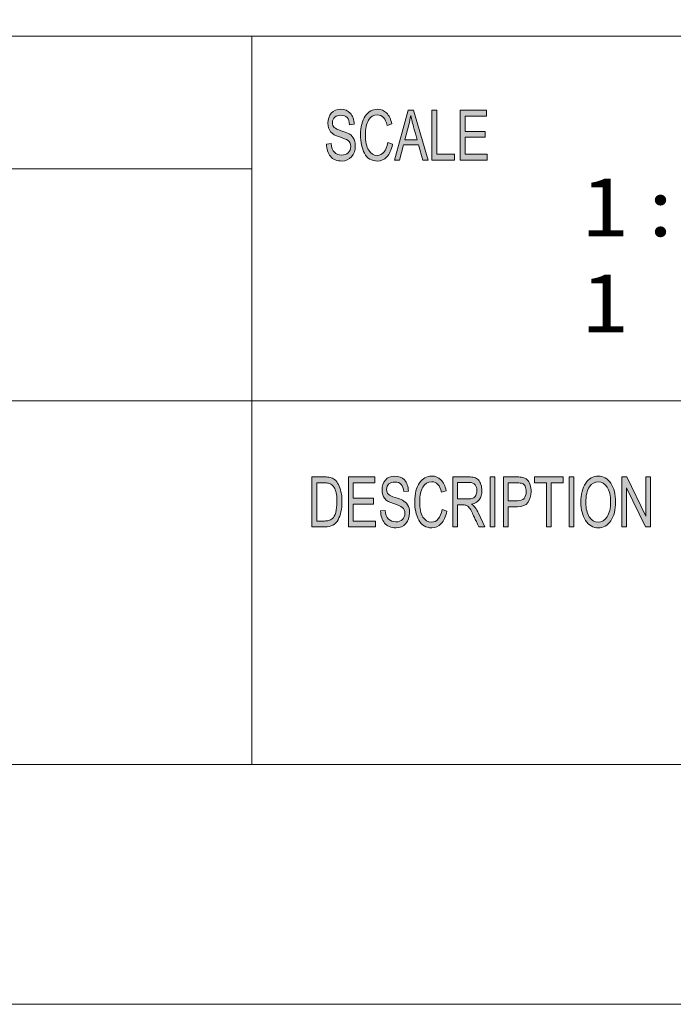
# Model space of a CAD drawing. Units: millimetres. Extents: x 0 to 420, y 0 to 297.
# Drawn here: x 258 to 291, y 0 to 49 of the extents above; entities that cross this region are included whole.
import ezdxf

# ---------------------------------------------------------------- set-up
doc = ezdxf.new("R2010")
doc.units = ezdxf.units.MM
doc.header["$MEASUREMENT"] = 0
doc.layers.add('Layer 1', color=7, linetype='Continuous')

# ---------------------------------------------------------------- blocks, each defined once
blk = doc.blocks.new('block 2')
at = {"layer": 'Layer 1', "true_color": 0xffffff}
h = blk.add_hatch(color=7, dxfattribs=at)
h.dxf.hatch_style = 2
edge = h.paths.add_edge_path()
edge.add_spline(control_points=[(274.667, 44.004), (274.657, 44.163), (274.615, 44.283), (274.542, 44.362), (274.469, 44.443), (274.364, 44.483), (274.227, 44.483), (274.104, 44.483), (274.004, 44.451), (273.926, 44.387), (273.849, 44.324), (273.81, 44.231), (273.81, 44.109), (273.81, 44.001), (273.84, 43.92), (273.9, 43.868), (273.959, 43.815), (274.074, 43.762), (274.242, 43.71), (274.392, 43.665), (274.514, 43.618), (274.609, 43.57), (274.704, 43.522), (274.785, 43.448), (274.852, 43.347), (274.92, 43.247), (274.953, 43.111), (274.953, 42.942), (274.953, 42.728), (274.891, 42.548), (274.768, 42.406), (274.644, 42.264), (274.482, 42.193), (274.283, 42.193), (274.029, 42.193), (273.838, 42.271), (273.712, 42.428), (273.586, 42.585), (273.519, 42.789), (273.511, 43.039), (273.511, 43.039), (273.738, 43.066), (273.738, 43.066), (273.749, 42.866), (273.805, 42.721), (273.906, 42.629), (274.008, 42.537), (274.13, 42.492), (274.273, 42.492), (274.407, 42.492), (274.516, 42.53), (274.598, 42.606), (274.681, 42.682), (274.723, 42.786), (274.723, 42.916), (274.723, 43.053), (274.679, 43.153), (274.593, 43.215), (274.507, 43.278), (274.361, 43.339), (274.157, 43.4), (273.954, 43.461), (273.807, 43.547), (273.718, 43.657), (273.628, 43.767), (273.583, 43.911), (273.583, 44.087), (273.583, 44.287), (273.64, 44.453), (273.753, 44.584), (273.867, 44.714), (274.022, 44.78), (274.217, 44.78), (274.419, 44.78), (274.58, 44.714), (274.702, 44.584), (274.825, 44.454), (274.889, 44.269), (274.897, 44.029), (274.897, 44.029), (274.667, 44.004), (274.667, 44.004)], knot_values=[0, 0, 0, 0, 1, 1, 1, 2, 2, 2, 3, 3, 3, 4, 4, 4, 5, 5, 5, 6, 6, 6, 7, 7, 7, 8, 8, 8, 9, 9, 9, 10, 10, 10, 11, 11, 11, 12, 12, 12, 13, 13, 13, 14, 14, 14, 15, 15, 15, 16, 16, 16, 17, 17, 17, 18, 18, 18, 19, 19, 19, 20, 20, 20, 21, 21, 21, 22, 22, 22, 23, 23, 23, 24, 24, 24, 25, 25, 25, 26, 26, 26, 27, 27, 27, 27], degree=3, periodic=1)
edge = h.paths.add_edge_path()
edge.add_spline(control_points=[(276.812, 43.029), (276.759, 42.748), (276.667, 42.538), (276.536, 42.4), (276.404, 42.262), (276.247, 42.193), (276.064, 42.193), (275.767, 42.193), (275.551, 42.321), (275.416, 42.578), (275.28, 42.834), (275.213, 43.143), (275.213, 43.503), (275.213, 43.903), (275.292, 44.215), (275.451, 44.441), (275.611, 44.667), (275.816, 44.78), (276.066, 44.78), (276.242, 44.78), (276.393, 44.718), (276.518, 44.595), (276.643, 44.47), (276.731, 44.288), (276.781, 44.049), (276.781, 44.049), (276.547, 43.973), (276.547, 43.973), (276.507, 44.147), (276.447, 44.278), (276.366, 44.365), (276.285, 44.453), (276.184, 44.496), (276.064, 44.496), (275.866, 44.496), (275.716, 44.407), (275.614, 44.228), (275.512, 44.049), (275.461, 43.808), (275.461, 43.507), (275.461, 43.159), (275.515, 42.9), (275.622, 42.73), (275.729, 42.561), (275.87, 42.476), (276.042, 42.476), (276.184, 42.476), (276.299, 42.529), (276.388, 42.635), (276.476, 42.741), (276.538, 42.9), (276.573, 43.113), (276.573, 43.113), (276.812, 43.029), (276.812, 43.029)], knot_values=[0, 0, 0, 0, 1, 1, 1, 2, 2, 2, 3, 3, 3, 4, 4, 4, 5, 5, 5, 6, 6, 6, 7, 7, 7, 8, 8, 8, 9, 9, 9, 10, 10, 10, 11, 11, 11, 12, 12, 12, 13, 13, 13, 14, 14, 14, 15, 15, 15, 16, 16, 16, 17, 17, 17, 18, 18, 18, 18], degree=3, periodic=1)
h.paths.add_polyline_path([(278.599, 42.236), (278.328, 42.236), (278.116, 42.996), (277.361, 42.996), (277.161, 42.236), (276.907, 42.236), (277.603, 44.737), (277.861, 44.737)])
edge = h.paths.add_edge_path()
edge.add_spline(control_points=[(278.044, 43.259), (277.896, 43.801), (277.812, 44.108), (277.793, 44.182), (277.774, 44.255), (277.753, 44.353), (277.73, 44.476), (277.73, 44.476), (277.724, 44.476), (277.724, 44.476), (277.701, 44.308), (277.67, 44.152), (277.631, 44.009), (277.631, 44.009), (277.429, 43.259), (277.429, 43.259), (277.429, 43.259), (278.044, 43.259), (278.044, 43.259)], knot_values=[0, 0, 0, 0, 1, 1, 1, 2, 2, 2, 3, 3, 3, 4, 4, 4, 5, 5, 5, 6, 6, 6, 6], degree=3, periodic=1)
h.paths.add_polyline_path([(279.919, 42.236), (278.787, 42.236), (278.787, 44.737), (279.027, 44.737), (279.027, 42.533), (279.919, 42.533)])
h.paths.add_polyline_path([(281.555, 42.236), (280.203, 42.236), (280.203, 44.737), (281.513, 44.737), (281.513, 44.44), (280.443, 44.44), (280.443, 43.676), (281.444, 43.676), (281.444, 43.379), (280.443, 43.379), (280.443, 42.533), (281.555, 42.533)])
h = blk.add_hatch(color=7, dxfattribs=at)
h.dxf.hatch_style = 2
edge = h.paths.add_edge_path()
edge.add_spline(control_points=[(272.781, 26.386), (272.781, 26.386), (273.408, 26.386), (273.408, 26.386), (273.518, 26.386), (273.613, 26.378), (273.692, 26.362), (273.771, 26.347), (273.847, 26.309), (273.919, 26.25), (273.992, 26.19), (274.055, 26.108), (274.109, 26.003), (274.163, 25.899), (274.206, 25.778), (274.237, 25.642), (274.267, 25.507), (274.283, 25.342), (274.283, 25.148), (274.283, 24.779), (274.22, 24.477), (274.092, 24.24), (273.965, 24.002), (273.746, 23.884), (273.435, 23.884), (273.435, 23.884), (272.781, 23.884), (272.781, 23.884), (272.781, 23.884), (272.781, 26.386), (272.781, 26.386)], knot_values=[0, 0, 0, 0, 1, 1, 1, 2, 2, 2, 3, 3, 3, 4, 4, 4, 5, 5, 5, 6, 6, 6, 7, 7, 7, 8, 8, 8, 9, 9, 9, 10, 10, 10, 10], degree=3, periodic=1)
edge = h.paths.add_edge_path()
edge.add_spline(control_points=[(273.021, 24.181), (273.021, 24.181), (273.411, 24.181), (273.411, 24.181), (273.49, 24.181), (273.561, 24.188), (273.623, 24.201), (273.686, 24.214), (273.749, 24.252), (273.813, 24.312), (273.877, 24.372), (273.93, 24.471), (273.972, 24.609), (274.014, 24.747), (274.035, 24.929), (274.035, 25.155), (274.035, 25.28), (274.027, 25.397), (274.011, 25.506), (273.995, 25.614), (273.965, 25.714), (273.922, 25.802), (273.879, 25.892), (273.829, 25.957), (273.773, 25.999), (273.716, 26.04), (273.662, 26.066), (273.608, 26.075), (273.555, 26.084), (273.487, 26.089), (273.403, 26.089), (273.403, 26.089), (273.021, 26.089), (273.021, 26.089), (273.021, 26.089), (273.021, 24.181), (273.021, 24.181)], knot_values=[0, 0, 0, 0, 1, 1, 1, 2, 2, 2, 3, 3, 3, 4, 4, 4, 5, 5, 5, 6, 6, 6, 7, 7, 7, 8, 8, 8, 9, 9, 9, 10, 10, 10, 11, 11, 11, 12, 12, 12, 12], degree=3, periodic=1)
h.paths.add_polyline_path([(275.969, 23.884), (274.611, 23.884), (274.611, 26.386), (275.926, 26.386), (275.926, 26.089), (274.852, 26.089), (274.852, 25.324), (275.857, 25.324), (275.857, 25.027), (274.852, 25.027), (274.852, 24.181), (275.969, 24.181)])
edge = h.paths.add_edge_path()
edge.add_spline(control_points=[(277.378, 25.652), (277.368, 25.811), (277.326, 25.931), (277.253, 26.011), (277.179, 26.091), (277.074, 26.131), (276.937, 26.131), (276.813, 26.131), (276.712, 26.099), (276.634, 26.036), (276.557, 25.972), (276.518, 25.879), (276.518, 25.758), (276.518, 25.649), (276.548, 25.569), (276.608, 25.516), (276.668, 25.463), (276.782, 25.41), (276.952, 25.358), (277.102, 25.313), (277.225, 25.266), (277.32, 25.218), (277.414, 25.17), (277.496, 25.096), (277.564, 24.995), (277.632, 24.895), (277.665, 24.76), (277.665, 24.59), (277.665, 24.375), (277.604, 24.197), (277.479, 24.054), (277.354, 23.912), (277.192, 23.841), (276.993, 23.841), (276.737, 23.841), (276.546, 23.92), (276.419, 24.077), (276.293, 24.233), (276.225, 24.437), (276.218, 24.687), (276.218, 24.687), (276.446, 24.714), (276.446, 24.714), (276.457, 24.515), (276.513, 24.369), (276.614, 24.277), (276.716, 24.185), (276.839, 24.14), (276.983, 24.14), (277.117, 24.14), (277.226, 24.178), (277.309, 24.254), (277.392, 24.33), (277.434, 24.434), (277.434, 24.565), (277.434, 24.701), (277.39, 24.801), (277.304, 24.863), (277.217, 24.926), (277.071, 24.988), (276.867, 25.049), (276.662, 25.109), (276.515, 25.195), (276.425, 25.305), (276.335, 25.416), (276.29, 25.559), (276.29, 25.735), (276.29, 25.935), (276.347, 26.101), (276.461, 26.232), (276.575, 26.362), (276.73, 26.428), (276.927, 26.428), (277.128, 26.428), (277.291, 26.363), (277.413, 26.233), (277.536, 26.102), (277.601, 25.918), (277.608, 25.677), (277.608, 25.677), (277.378, 25.652), (277.378, 25.652)], knot_values=[0, 0, 0, 0, 1, 1, 1, 2, 2, 2, 3, 3, 3, 4, 4, 4, 5, 5, 5, 6, 6, 6, 7, 7, 7, 8, 8, 8, 9, 9, 9, 10, 10, 10, 11, 11, 11, 12, 12, 12, 13, 13, 13, 14, 14, 14, 15, 15, 15, 16, 16, 16, 17, 17, 17, 18, 18, 18, 19, 19, 19, 20, 20, 20, 21, 21, 21, 22, 22, 22, 23, 23, 23, 24, 24, 24, 25, 25, 25, 26, 26, 26, 27, 27, 27, 27], degree=3, periodic=1)
edge = h.paths.add_edge_path()
edge.add_spline(control_points=[(279.531, 24.677), (279.478, 24.396), (279.386, 24.186), (279.254, 24.049), (279.122, 23.91), (278.964, 23.841), (278.78, 23.841), (278.483, 23.841), (278.266, 23.969), (278.13, 24.226), (277.994, 24.482), (277.926, 24.791), (277.926, 25.152), (277.926, 25.551), (278.006, 25.864), (278.166, 26.089), (278.325, 26.315), (278.531, 26.428), (278.782, 26.428), (278.959, 26.428), (279.111, 26.366), (279.236, 26.242), (279.362, 26.118), (279.45, 25.937), (279.5, 25.698), (279.5, 25.698), (279.265, 25.621), (279.265, 25.621), (279.225, 25.795), (279.165, 25.926), (279.084, 26.014), (279.003, 26.101), (278.901, 26.145), (278.78, 26.145), (278.581, 26.145), (278.431, 26.055), (278.328, 25.876), (278.226, 25.697), (278.175, 25.456), (278.175, 25.155), (278.175, 24.807), (278.229, 24.548), (278.337, 24.378), (278.445, 24.209), (278.585, 24.124), (278.759, 24.124), (278.901, 24.124), (279.016, 24.177), (279.105, 24.283), (279.194, 24.389), (279.256, 24.548), (279.292, 24.761), (279.292, 24.761), (279.531, 24.677), (279.531, 24.677)], knot_values=[0, 0, 0, 0, 1, 1, 1, 2, 2, 2, 3, 3, 3, 4, 4, 4, 5, 5, 5, 6, 6, 6, 7, 7, 7, 8, 8, 8, 9, 9, 9, 10, 10, 10, 11, 11, 11, 12, 12, 12, 13, 13, 13, 14, 14, 14, 15, 15, 15, 16, 16, 16, 17, 17, 17, 18, 18, 18, 18], degree=3, periodic=1)
edge = h.paths.add_edge_path()
edge.add_spline(control_points=[(281.435, 23.884), (281.435, 23.884), (281.132, 23.884), (281.132, 23.884), (280.951, 24.277), (280.838, 24.519), (280.795, 24.609), (280.751, 24.699), (280.705, 24.776), (280.657, 24.84), (280.608, 24.905), (280.563, 24.945), (280.52, 24.962), (280.478, 24.979), (280.422, 24.988), (280.351, 24.988), (280.351, 24.988), (280.073, 24.988), (280.073, 24.988), (280.073, 24.988), (280.073, 23.884), (280.073, 23.884), (280.073, 23.884), (279.833, 23.884), (279.833, 23.884), (279.833, 23.884), (279.833, 26.386), (279.833, 26.386), (279.833, 26.386), (280.637, 26.386), (280.637, 26.386), (280.747, 26.386), (280.84, 26.375), (280.914, 26.356), (280.988, 26.337), (281.054, 26.296), (281.11, 26.234), (281.166, 26.172), (281.209, 26.094), (281.239, 26), (281.27, 25.905), (281.284, 25.806), (281.284, 25.701), (281.284, 25.512), (281.241, 25.361), (281.155, 25.246), (281.068, 25.131), (280.941, 25.058), (280.775, 25.027), (280.775, 25.027), (280.775, 25.02), (280.775, 25.02), (280.896, 24.946), (281.011, 24.794), (281.117, 24.565), (281.117, 24.565), (281.435, 23.884), (281.435, 23.884)], knot_values=[0, 0, 0, 0, 1, 1, 1, 2, 2, 2, 3, 3, 3, 4, 4, 4, 5, 5, 5, 6, 6, 6, 7, 7, 7, 8, 8, 8, 9, 9, 9, 10, 10, 10, 11, 11, 11, 12, 12, 12, 13, 13, 13, 14, 14, 14, 15, 15, 15, 16, 16, 16, 17, 17, 17, 18, 18, 18, 19, 19, 19, 19], degree=3, periodic=1)
edge = h.paths.add_edge_path()
edge.add_spline(control_points=[(280.073, 25.285), (280.073, 25.285), (280.589, 25.285), (280.589, 25.285), (280.693, 25.285), (280.776, 25.297), (280.837, 25.321), (280.897, 25.346), (280.946, 25.393), (280.982, 25.464), (281.018, 25.534), (281.037, 25.613), (281.037, 25.701), (281.037, 25.815), (281.006, 25.912), (280.946, 25.991), (280.886, 26.071), (280.786, 26.111), (280.647, 26.111), (280.647, 26.111), (280.073, 26.111), (280.073, 26.111), (280.073, 26.111), (280.073, 25.285), (280.073, 25.285)], knot_values=[0, 0, 0, 0, 1, 1, 1, 2, 2, 2, 3, 3, 3, 4, 4, 4, 5, 5, 5, 6, 6, 6, 7, 7, 7, 8, 8, 8, 8], degree=3, periodic=1)
h.paths.add_polyline_path([(281.937, 23.884), (281.696, 23.884), (281.696, 26.386), (281.937, 26.386)])
edge = h.paths.add_edge_path()
edge.add_spline(control_points=[(282.364, 26.386), (282.364, 26.386), (283.05, 26.386), (283.05, 26.386), (283.158, 26.386), (283.251, 26.378), (283.329, 26.363), (283.407, 26.348), (283.48, 26.31), (283.547, 26.248), (283.614, 26.186), (283.664, 26.102), (283.698, 25.996), (283.733, 25.889), (283.75, 25.778), (283.75, 25.662), (283.75, 25.431), (283.696, 25.246), (283.588, 25.107), (283.48, 24.967), (283.307, 24.897), (283.069, 24.897), (283.069, 24.897), (282.605, 24.897), (282.605, 24.897), (282.605, 24.897), (282.605, 23.884), (282.605, 23.884), (282.605, 23.884), (282.364, 23.884), (282.364, 23.884), (282.364, 23.884), (282.364, 26.386), (282.364, 26.386)], knot_values=[0, 0, 0, 0, 1, 1, 1, 2, 2, 2, 3, 3, 3, 4, 4, 4, 5, 5, 5, 6, 6, 6, 7, 7, 7, 8, 8, 8, 9, 9, 9, 10, 10, 10, 11, 11, 11, 11], degree=3, periodic=1)
edge = h.paths.add_edge_path()
edge.add_spline(control_points=[(282.605, 25.194), (282.605, 25.194), (283.072, 25.194), (283.072, 25.194), (283.358, 25.194), (283.501, 25.346), (283.501, 25.652), (283.501, 25.752), (283.482, 25.84), (283.445, 25.917), (283.408, 25.993), (283.362, 26.041), (283.308, 26.06), (283.254, 26.079), (283.174, 26.089), (283.067, 26.089), (283.067, 26.089), (282.605, 26.089), (282.605, 26.089), (282.605, 26.089), (282.605, 25.194), (282.605, 25.194)], knot_values=[0, 0, 0, 0, 1, 1, 1, 2, 2, 2, 3, 3, 3, 4, 4, 4, 5, 5, 5, 6, 6, 6, 7, 7, 7, 7], degree=3, periodic=1)
h.paths.add_polyline_path([(285.357, 26.089), (284.755, 26.089), (284.755, 23.884), (284.513, 23.884), (284.513, 26.089), (283.917, 26.089), (283.917, 26.386), (285.357, 26.386)])
h.paths.add_polyline_path([(285.887, 23.884), (285.645, 23.884), (285.645, 26.386), (285.887, 26.386)])
h.paths.add_polyline_path([(289.723, 23.884), (289.477, 23.884), (288.527, 25.848), (288.522, 25.848), (288.522, 23.884), (288.294, 23.884), (288.294, 26.386), (288.54, 26.386), (289.489, 24.421), (289.494, 24.421), (289.494, 26.386), (289.723, 26.386)])
edge = h.paths.add_edge_path()
edge.add_spline(control_points=[(287.109, 26.428), (287.363, 26.428), (287.571, 26.309), (287.733, 26.071), (287.895, 25.834), (287.976, 25.52), (287.976, 25.131), (287.976, 24.744), (287.895, 24.431), (287.732, 24.195), (287.57, 23.959), (287.362, 23.841), (287.109, 23.841), (286.847, 23.841), (286.636, 23.964), (286.477, 24.208), (286.317, 24.452), (286.237, 24.751), (286.237, 25.104), (286.237, 25.515), (286.318, 25.838), (286.48, 26.074), (286.641, 26.31), (286.851, 26.428), (287.109, 26.428)], knot_values=[0, 0, 0, 0, 0.352778, 0.352778, 0.352778, 0.705556, 0.705556, 0.705556, 1.058333, 1.058333, 1.058333, 1.411111, 1.411111, 1.411111, 1.763889, 1.763889, 1.763889, 2.116667, 2.116667, 2.116667, 2.469444, 2.469444, 2.469444, 2.822222, 2.822222, 2.822222, 2.822222], degree=3, periodic=0)
edge.add_line((287.109, 26.428), (287.109, 26.428))
edge = h.paths.add_edge_path()
edge.add_spline(control_points=[(287.106, 24.124), (287.29, 24.124), (287.44, 24.213), (287.554, 24.391), (287.669, 24.567), (287.726, 24.815), (287.727, 25.131), (287.727, 25.456), (287.669, 25.707), (287.552, 25.882), (287.435, 26.057), (287.288, 26.145), (287.111, 26.145), (286.929, 26.145), (286.78, 26.059), (286.663, 25.887), (286.545, 25.715), (286.486, 25.452), (286.486, 25.097), (286.486, 24.807), (286.544, 24.572), (286.659, 24.393), (286.774, 24.214), (286.923, 24.124), (287.106, 24.124)], knot_values=[0, 0, 0, 0, 0.352778, 0.352778, 0.352778, 0.705556, 0.705556, 0.705556, 1.058333, 1.058333, 1.058333, 1.411111, 1.411111, 1.411111, 1.763889, 1.763889, 1.763889, 2.116667, 2.116667, 2.116667, 2.469444, 2.469444, 2.469444, 2.822222, 2.822222, 2.822222, 2.822222], degree=3, periodic=0)
edge.add_line((287.106, 24.124), (287.106, 24.124))
at = {"layer": 'Layer 1', "lineweight": 0}
for points in [[(0, 0), (420, 0), (420, 297), (0, 297), (0, 0)], [(278.599, 42.236), (278.328, 42.236), (278.116, 42.996), (277.361, 42.996), (277.161, 42.236), (276.907, 42.236), (277.603, 44.737), (277.861, 44.737), (278.599, 42.236)], [(279.919, 42.236), (278.787, 42.236), (278.787, 44.737), (279.027, 44.737), (279.027, 42.533), (279.919, 42.533), (279.919, 42.236)], [(281.555, 42.236), (280.203, 42.236), (280.203, 44.737), (281.513, 44.737), (281.513, 44.44), (280.443, 44.44), (280.443, 43.676), (281.444, 43.676), (281.444, 43.379), (280.443, 43.379), (280.443, 42.533), (281.555, 42.533), (281.555, 42.236)], [(275.969, 23.884), (274.611, 23.884), (274.611, 26.386), (275.926, 26.386), (275.926, 26.089), (274.852, 26.089), (274.852, 25.324), (275.857, 25.324), (275.857, 25.027), (274.852, 25.027), (274.852, 24.181), (275.969, 24.181), (275.969, 23.884)], [(281.937, 23.884), (281.696, 23.884), (281.696, 26.386), (281.937, 26.386), (281.937, 23.884)], [(285.357, 26.089), (284.755, 26.089), (284.755, 23.884), (284.513, 23.884), (284.513, 26.089), (283.917, 26.089), (283.917, 26.386), (285.357, 26.386), (285.357, 26.089)], [(285.887, 23.884), (285.645, 23.884), (285.645, 26.386), (285.887, 26.386), (285.887, 23.884)], [(289.723, 23.884), (289.477, 23.884), (288.527, 25.848), (288.522, 25.848), (288.522, 23.884), (288.294, 23.884), (288.294, 26.386), (288.54, 26.386), (289.489, 24.421), (289.494, 24.421), (289.494, 26.386), (289.723, 26.386), (289.723, 23.884)]]:
    blk.add_lwpolyline(points, dxfattribs=at)
for points, knots in [([(274.667, 44.004), (274.657, 44.163), (274.615, 44.283), (274.542, 44.362), (274.469, 44.443), (274.364, 44.483), (274.227, 44.483), (274.104, 44.483), (274.004, 44.451), (273.926, 44.387), (273.849, 44.324), (273.81, 44.231), (273.81, 44.109), (273.81, 44.001), (273.84, 43.92), (273.9, 43.868), (273.959, 43.815), (274.074, 43.762), (274.242, 43.71), (274.392, 43.665), (274.514, 43.618), (274.609, 43.57), (274.704, 43.522), (274.785, 43.448), (274.852, 43.347), (274.92, 43.247), (274.953, 43.111), (274.953, 42.942), (274.953, 42.728), (274.891, 42.548), (274.768, 42.406), (274.644, 42.264), (274.482, 42.193), (274.283, 42.193), (274.029, 42.193), (273.838, 42.271), (273.712, 42.428), (273.586, 42.585), (273.519, 42.789), (273.511, 43.039), (273.511, 43.039), (273.738, 43.066), (273.738, 43.066), (273.749, 42.866), (273.805, 42.721), (273.906, 42.629), (274.008, 42.537), (274.13, 42.492), (274.273, 42.492), (274.407, 42.492), (274.516, 42.53), (274.598, 42.606), (274.681, 42.682), (274.723, 42.786), (274.723, 42.916), (274.723, 43.053), (274.679, 43.153), (274.593, 43.215), (274.507, 43.278), (274.361, 43.339), (274.157, 43.4), (273.954, 43.461), (273.807, 43.547), (273.718, 43.657), (273.628, 43.767), (273.583, 43.911), (273.583, 44.087), (273.583, 44.287), (273.64, 44.453), (273.753, 44.584), (273.867, 44.714), (274.022, 44.78), (274.217, 44.78), (274.419, 44.78), (274.58, 44.714), (274.702, 44.584), (274.825, 44.454), (274.889, 44.269), (274.897, 44.029), (274.897, 44.029), (274.667, 44.004), (274.667, 44.004)], [0, 0, 0, 0, 1, 1, 1, 2, 2, 2, 3, 3, 3, 4, 4, 4, 5, 5, 5, 6, 6, 6, 7, 7, 7, 8, 8, 8, 9, 9, 9, 10, 10, 10, 11, 11, 11, 12, 12, 12, 13, 13, 13, 14, 14, 14, 15, 15, 15, 16, 16, 16, 17, 17, 17, 18, 18, 18, 19, 19, 19, 20, 20, 20, 21, 21, 21, 22, 22, 22, 23, 23, 23, 24, 24, 24, 25, 25, 25, 26, 26, 26, 27, 27, 27, 27]), ([(276.812, 43.029), (276.759, 42.748), (276.667, 42.538), (276.536, 42.4), (276.404, 42.262), (276.247, 42.193), (276.064, 42.193), (275.767, 42.193), (275.551, 42.321), (275.416, 42.578), (275.28, 42.834), (275.213, 43.143), (275.213, 43.503), (275.213, 43.903), (275.292, 44.215), (275.451, 44.441), (275.611, 44.667), (275.816, 44.78), (276.066, 44.78), (276.242, 44.78), (276.393, 44.718), (276.518, 44.595), (276.643, 44.47), (276.731, 44.288), (276.781, 44.049), (276.781, 44.049), (276.547, 43.973), (276.547, 43.973), (276.507, 44.147), (276.447, 44.278), (276.366, 44.365), (276.285, 44.453), (276.184, 44.496), (276.064, 44.496), (275.866, 44.496), (275.716, 44.407), (275.614, 44.228), (275.512, 44.049), (275.461, 43.808), (275.461, 43.507), (275.461, 43.159), (275.515, 42.9), (275.622, 42.73), (275.729, 42.561), (275.87, 42.476), (276.042, 42.476), (276.184, 42.476), (276.299, 42.529), (276.388, 42.635), (276.476, 42.741), (276.538, 42.9), (276.573, 43.113), (276.573, 43.113), (276.812, 43.029), (276.812, 43.029)], [0, 0, 0, 0, 1, 1, 1, 2, 2, 2, 3, 3, 3, 4, 4, 4, 5, 5, 5, 6, 6, 6, 7, 7, 7, 8, 8, 8, 9, 9, 9, 10, 10, 10, 11, 11, 11, 12, 12, 12, 13, 13, 13, 14, 14, 14, 15, 15, 15, 16, 16, 16, 17, 17, 17, 18, 18, 18, 18]), ([(278.044, 43.259), (277.896, 43.801), (277.812, 44.108), (277.793, 44.182), (277.774, 44.255), (277.753, 44.353), (277.73, 44.476), (277.73, 44.476), (277.724, 44.476), (277.724, 44.476), (277.701, 44.308), (277.67, 44.152), (277.631, 44.009), (277.631, 44.009), (277.429, 43.259), (277.429, 43.259), (277.429, 43.259), (278.044, 43.259), (278.044, 43.259)], [0, 0, 0, 0, 1, 1, 1, 2, 2, 2, 3, 3, 3, 4, 4, 4, 5, 5, 5, 6, 6, 6, 6]), ([(272.781, 26.386), (272.781, 26.386), (273.408, 26.386), (273.408, 26.386), (273.518, 26.386), (273.613, 26.378), (273.692, 26.362), (273.771, 26.347), (273.847, 26.309), (273.919, 26.25), (273.992, 26.19), (274.055, 26.108), (274.109, 26.003), (274.163, 25.899), (274.206, 25.778), (274.237, 25.642), (274.267, 25.507), (274.283, 25.342), (274.283, 25.148), (274.283, 24.779), (274.22, 24.477), (274.092, 24.24), (273.965, 24.002), (273.746, 23.884), (273.435, 23.884), (273.435, 23.884), (272.781, 23.884), (272.781, 23.884), (272.781, 23.884), (272.781, 26.386), (272.781, 26.386)], [0, 0, 0, 0, 1, 1, 1, 2, 2, 2, 3, 3, 3, 4, 4, 4, 5, 5, 5, 6, 6, 6, 7, 7, 7, 8, 8, 8, 9, 9, 9, 10, 10, 10, 10]), ([(277.378, 25.652), (277.368, 25.811), (277.326, 25.931), (277.253, 26.011), (277.179, 26.091), (277.074, 26.131), (276.937, 26.131), (276.813, 26.131), (276.712, 26.099), (276.634, 26.036), (276.557, 25.972), (276.518, 25.879), (276.518, 25.758), (276.518, 25.649), (276.548, 25.569), (276.608, 25.516), (276.668, 25.463), (276.782, 25.41), (276.952, 25.358), (277.102, 25.313), (277.225, 25.266), (277.32, 25.218), (277.414, 25.17), (277.496, 25.096), (277.564, 24.995), (277.632, 24.895), (277.665, 24.76), (277.665, 24.59), (277.665, 24.375), (277.604, 24.197), (277.479, 24.054), (277.354, 23.912), (277.192, 23.841), (276.993, 23.841), (276.737, 23.841), (276.546, 23.92), (276.419, 24.077), (276.293, 24.233), (276.225, 24.437), (276.218, 24.687), (276.218, 24.687), (276.446, 24.714), (276.446, 24.714), (276.457, 24.515), (276.513, 24.369), (276.614, 24.277), (276.716, 24.185), (276.839, 24.14), (276.983, 24.14), (277.117, 24.14), (277.226, 24.178), (277.309, 24.254), (277.392, 24.33), (277.434, 24.434), (277.434, 24.565), (277.434, 24.701), (277.39, 24.801), (277.304, 24.863), (277.217, 24.926), (277.071, 24.988), (276.867, 25.049), (276.662, 25.109), (276.515, 25.195), (276.425, 25.305), (276.335, 25.416), (276.29, 25.559), (276.29, 25.735), (276.29, 25.935), (276.347, 26.101), (276.461, 26.232), (276.575, 26.362), (276.73, 26.428), (276.927, 26.428), (277.128, 26.428), (277.291, 26.363), (277.413, 26.233), (277.536, 26.102), (277.601, 25.918), (277.608, 25.677), (277.608, 25.677), (277.378, 25.652), (277.378, 25.652)], [0, 0, 0, 0, 1, 1, 1, 2, 2, 2, 3, 3, 3, 4, 4, 4, 5, 5, 5, 6, 6, 6, 7, 7, 7, 8, 8, 8, 9, 9, 9, 10, 10, 10, 11, 11, 11, 12, 12, 12, 13, 13, 13, 14, 14, 14, 15, 15, 15, 16, 16, 16, 17, 17, 17, 18, 18, 18, 19, 19, 19, 20, 20, 20, 21, 21, 21, 22, 22, 22, 23, 23, 23, 24, 24, 24, 25, 25, 25, 26, 26, 26, 27, 27, 27, 27]), ([(279.531, 24.677), (279.478, 24.396), (279.386, 24.186), (279.254, 24.049), (279.122, 23.91), (278.964, 23.841), (278.78, 23.841), (278.483, 23.841), (278.266, 23.969), (278.13, 24.226), (277.994, 24.482), (277.926, 24.791), (277.926, 25.152), (277.926, 25.551), (278.006, 25.864), (278.166, 26.089), (278.325, 26.315), (278.531, 26.428), (278.782, 26.428), (278.959, 26.428), (279.111, 26.366), (279.236, 26.242), (279.362, 26.118), (279.45, 25.937), (279.5, 25.698), (279.5, 25.698), (279.265, 25.621), (279.265, 25.621), (279.225, 25.795), (279.165, 25.926), (279.084, 26.014), (279.003, 26.101), (278.901, 26.145), (278.78, 26.145), (278.581, 26.145), (278.431, 26.055), (278.328, 25.876), (278.226, 25.697), (278.175, 25.456), (278.175, 25.155), (278.175, 24.807), (278.229, 24.548), (278.337, 24.378), (278.445, 24.209), (278.585, 24.124), (278.759, 24.124), (278.901, 24.124), (279.016, 24.177), (279.105, 24.283), (279.194, 24.389), (279.256, 24.548), (279.292, 24.761), (279.292, 24.761), (279.531, 24.677), (279.531, 24.677)], [0, 0, 0, 0, 1, 1, 1, 2, 2, 2, 3, 3, 3, 4, 4, 4, 5, 5, 5, 6, 6, 6, 7, 7, 7, 8, 8, 8, 9, 9, 9, 10, 10, 10, 11, 11, 11, 12, 12, 12, 13, 13, 13, 14, 14, 14, 15, 15, 15, 16, 16, 16, 17, 17, 17, 18, 18, 18, 18]), ([(281.435, 23.884), (281.435, 23.884), (281.132, 23.884), (281.132, 23.884), (280.951, 24.277), (280.838, 24.519), (280.795, 24.609), (280.751, 24.699), (280.705, 24.776), (280.657, 24.84), (280.608, 24.905), (280.563, 24.945), (280.52, 24.962), (280.478, 24.979), (280.422, 24.988), (280.351, 24.988), (280.351, 24.988), (280.073, 24.988), (280.073, 24.988), (280.073, 24.988), (280.073, 23.884), (280.073, 23.884), (280.073, 23.884), (279.833, 23.884), (279.833, 23.884), (279.833, 23.884), (279.833, 26.386), (279.833, 26.386), (279.833, 26.386), (280.637, 26.386), (280.637, 26.386), (280.747, 26.386), (280.84, 26.375), (280.914, 26.356), (280.988, 26.337), (281.054, 26.296), (281.11, 26.234), (281.166, 26.172), (281.209, 26.094), (281.239, 26), (281.27, 25.905), (281.284, 25.806), (281.284, 25.701), (281.284, 25.512), (281.241, 25.361), (281.155, 25.246), (281.068, 25.131), (280.941, 25.058), (280.775, 25.027), (280.775, 25.027), (280.775, 25.02), (280.775, 25.02), (280.896, 24.946), (281.011, 24.794), (281.117, 24.565), (281.117, 24.565), (281.435, 23.884), (281.435, 23.884)], [0, 0, 0, 0, 1, 1, 1, 2, 2, 2, 3, 3, 3, 4, 4, 4, 5, 5, 5, 6, 6, 6, 7, 7, 7, 8, 8, 8, 9, 9, 9, 10, 10, 10, 11, 11, 11, 12, 12, 12, 13, 13, 13, 14, 14, 14, 15, 15, 15, 16, 16, 16, 17, 17, 17, 18, 18, 18, 19, 19, 19, 19]), ([(280.073, 25.285), (280.073, 25.285), (280.589, 25.285), (280.589, 25.285), (280.693, 25.285), (280.776, 25.297), (280.837, 25.321), (280.897, 25.346), (280.946, 25.393), (280.982, 25.464), (281.018, 25.534), (281.037, 25.613), (281.037, 25.701), (281.037, 25.815), (281.006, 25.912), (280.946, 25.991), (280.886, 26.071), (280.786, 26.111), (280.647, 26.111), (280.647, 26.111), (280.073, 26.111), (280.073, 26.111), (280.073, 26.111), (280.073, 25.285), (280.073, 25.285)], [0, 0, 0, 0, 1, 1, 1, 2, 2, 2, 3, 3, 3, 4, 4, 4, 5, 5, 5, 6, 6, 6, 7, 7, 7, 8, 8, 8, 8]), ([(282.364, 26.386), (282.364, 26.386), (283.05, 26.386), (283.05, 26.386), (283.158, 26.386), (283.251, 26.378), (283.329, 26.363), (283.407, 26.348), (283.48, 26.31), (283.547, 26.248), (283.614, 26.186), (283.664, 26.102), (283.698, 25.996), (283.733, 25.889), (283.75, 25.778), (283.75, 25.662), (283.75, 25.431), (283.696, 25.246), (283.588, 25.107), (283.48, 24.967), (283.307, 24.897), (283.069, 24.897), (283.069, 24.897), (282.605, 24.897), (282.605, 24.897), (282.605, 24.897), (282.605, 23.884), (282.605, 23.884), (282.605, 23.884), (282.364, 23.884), (282.364, 23.884), (282.364, 23.884), (282.364, 26.386), (282.364, 26.386)], [0, 0, 0, 0, 1, 1, 1, 2, 2, 2, 3, 3, 3, 4, 4, 4, 5, 5, 5, 6, 6, 6, 7, 7, 7, 8, 8, 8, 9, 9, 9, 10, 10, 10, 11, 11, 11, 11]), ([(287.109, 26.428), (287.363, 26.428), (287.571, 26.309), (287.733, 26.071), (287.895, 25.834), (287.976, 25.52), (287.976, 25.131), (287.976, 24.744), (287.895, 24.431), (287.732, 24.195), (287.57, 23.959), (287.362, 23.841), (287.109, 23.841), (286.847, 23.841), (286.636, 23.964), (286.477, 24.208), (286.317, 24.452), (286.237, 24.751), (286.237, 25.104), (286.237, 25.515), (286.318, 25.838), (286.48, 26.074), (286.641, 26.31), (286.851, 26.428), (287.109, 26.428)], [0, 0, 0, 0, 1, 1, 1, 2, 2, 2, 3, 3, 3, 4, 4, 4, 5, 5, 5, 6, 6, 6, 7, 7, 7, 8, 8, 8, 8]), ([(287.106, 24.124), (287.29, 24.124), (287.44, 24.213), (287.554, 24.391), (287.669, 24.567), (287.726, 24.815), (287.727, 25.131), (287.727, 25.456), (287.669, 25.707), (287.552, 25.882), (287.435, 26.057), (287.288, 26.145), (287.111, 26.145), (286.929, 26.145), (286.78, 26.059), (286.663, 25.887), (286.545, 25.715), (286.486, 25.452), (286.486, 25.097), (286.486, 24.807), (286.544, 24.572), (286.659, 24.393), (286.774, 24.214), (286.923, 24.124), (287.106, 24.124)], [0, 0, 0, 0, 1, 1, 1, 2, 2, 2, 3, 3, 3, 4, 4, 4, 5, 5, 5, 6, 6, 6, 7, 7, 7, 8, 8, 8, 8]), ([(273.021, 24.181), (273.021, 24.181), (273.411, 24.181), (273.411, 24.181), (273.49, 24.181), (273.561, 24.188), (273.623, 24.201), (273.686, 24.214), (273.749, 24.252), (273.813, 24.312), (273.877, 24.372), (273.93, 24.471), (273.972, 24.609), (274.014, 24.747), (274.035, 24.929), (274.035, 25.155), (274.035, 25.28), (274.027, 25.397), (274.011, 25.506), (273.995, 25.614), (273.965, 25.714), (273.922, 25.802), (273.879, 25.892), (273.829, 25.957), (273.773, 25.999), (273.716, 26.04), (273.662, 26.066), (273.608, 26.075), (273.555, 26.084), (273.487, 26.089), (273.403, 26.089), (273.403, 26.089), (273.021, 26.089), (273.021, 26.089), (273.021, 26.089), (273.021, 24.181), (273.021, 24.181)], [0, 0, 0, 0, 1, 1, 1, 2, 2, 2, 3, 3, 3, 4, 4, 4, 5, 5, 5, 6, 6, 6, 7, 7, 7, 8, 8, 8, 9, 9, 9, 10, 10, 10, 11, 11, 11, 12, 12, 12, 12]), ([(282.605, 25.194), (282.605, 25.194), (283.072, 25.194), (283.072, 25.194), (283.358, 25.194), (283.501, 25.346), (283.501, 25.652), (283.501, 25.752), (283.482, 25.84), (283.445, 25.917), (283.408, 25.993), (283.362, 26.041), (283.308, 26.06), (283.254, 26.079), (283.174, 26.089), (283.067, 26.089), (283.067, 26.089), (282.605, 26.089), (282.605, 26.089), (282.605, 26.089), (282.605, 25.194), (282.605, 25.194)], [0, 0, 0, 0, 1, 1, 1, 2, 2, 2, 3, 3, 3, 4, 4, 4, 5, 5, 5, 6, 6, 6, 7, 7, 7, 7])]:
    blk.add_open_spline(points, degree=3, knots=knots, dxfattribs=at)
blk = doc.blocks.new('block 3')
at = {"layer": 'Layer 1', "lineweight": 0}
blk.add_lwpolyline([(0, 0), (420, 0), (420, 297), (0, 297), (0, 0)], dxfattribs=at)

msp = doc.modelspace()

# ---------------------------------------------------------------- linework, layer by layer
at = {"layer": 'Layer 1', "color": 7, "lineweight": 18, "true_color": 0xffffff}
for points in [[(222.991, 48.436), (407.987, 48.436)], [(269.769, 11.994), (269.769, 48.436)], [(269.769, 41.804), (241.582, 41.804)], [(222.991, 30.198), (407.987, 30.198)], [(11.994, 11.994), (407.987, 11.994)]]:
    msp.add_lwpolyline(points, dxfattribs=at)

# ---------------------------------------------------------------- block references
at = {"layer": 'Layer 1'}
for name in ['block 2', 'block 3']:
    msp.add_blockref(name, (0, 0), dxfattribs=at)

# ---------------------------------------------------------------- texts
at = {"layer": 'Layer 1', "color": 7, "true_color": 0xffffff, "insert": (286.242, 33.615), "char_height": 2.88678, "attachment_point": 7}
msp.add_mtext('\\fGotham Book|b0|i0|c0|p34;\\W1.10107;1 : 1', dxfattribs=at)

doc.saveas('drawing.dxf')
